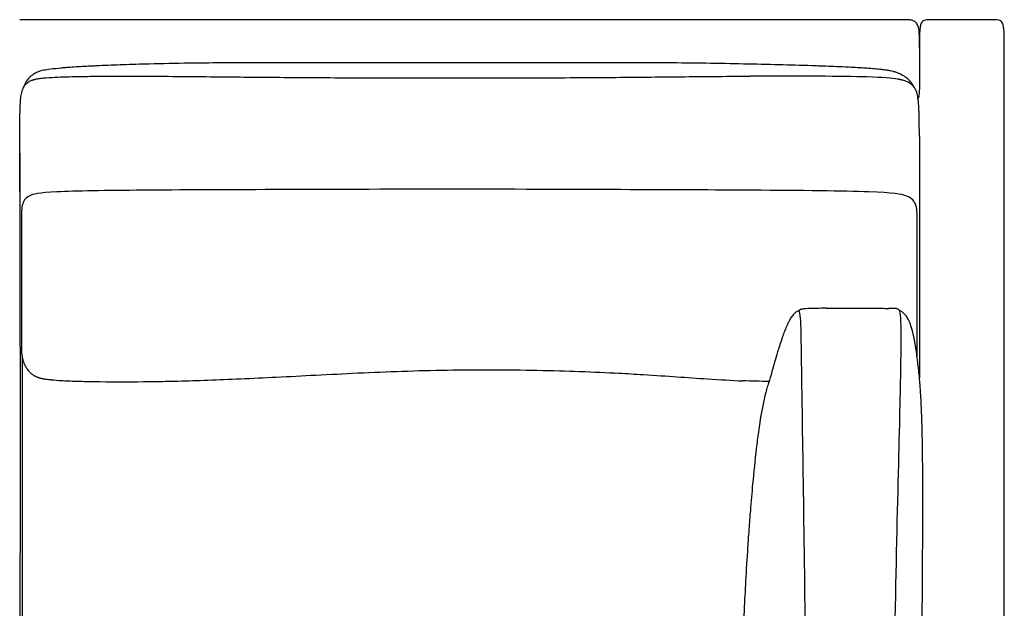
# Model space of a CAD drawing. Units: millimetres. Extents: x 0 to 2842, y 0 to 4019.
# Drawn here: x 1744 to 2472, y 2302 to 2738 of the extents above; entities that cross this region are included whole.
import ezdxf

# ---------------------------------------------------------------- set-up
doc = ezdxf.new("R2010")
doc.units = ezdxf.units.MM
doc.layers.add('2033 Ej220 Sofa 3-seater 67', color=7, linetype='Continuous', true_color=0x000000)

msp = doc.modelspace()

# ---------------------------------------------------------------- linework, layer by layer
at = {"layer": '2033 Ej220 Sofa 3-seater 67', "color": 178, "lineweight": -3, "true_color": 0x000000}
msp.add_line((1744.08, 2638.78), (1744.08, 2637.25), dxfattribs=at)
for points in [[(1744.08, 2637.25), (1744.08, 2638.78), (1744.08, 2640.61), (1744.08, 2641.08), (1744.08, 2642.43), (1744.09, 2644.23), (1744.09, 2646.02), (1744.09, 2647.78), (1744.1, 2649.51), (1744.1, 2651.26), (1744.11, 2652.9), (1744.12, 2654.55), (1744.13, 2656.17), (1744.14, 2657.76), (1744.15, 2659.31), (1744.16, 2659.77), (1744.17, 2660.82), (1744.18, 2662.3), (1744.2, 2663.74), (1744.22, 2665.14), (1744.23, 2665.74), (1744.25, 2666.5), (1744.28, 2667.82), (1744.31, 2669.11)], [(2408.98, 2651.26), (2408.97, 2652.9), (2408.96, 2654.55), (2408.94, 2656.17), (2408.93, 2657.76), (2408.91, 2659.31), (2408.9, 2659.77), (2408.89, 2660.82), (2408.87, 2662.3), (2408.84, 2663.74), (2408.81, 2665.14), (2408.8, 2665.74), (2408.78, 2666.5), (2408.74, 2667.82), (2408.7, 2669.1)], [(2320.22, 2522.6), (2320.2, 2522.58), (2320.18, 2522.57), (2320.16, 2522.55), (2320.14, 2522.53), (2320.13, 2522.52), (2320.11, 2522.5), (2320.09, 2522.49), (2320.07, 2522.47), (2320.05, 2522.46), (2320.04, 2522.44), (2320.02, 2522.43), (2320, 2522.41)], [(2297.98, 2470.45), (2297.97, 2470.42), (2297.94, 2470.32), (2297.9, 2470.21), (2297.88, 2470.15), (2297.88, 2470.14), (2297.87, 2470.13)], [(2297.88, 2470.14), (2297.88, 2470.15), (2297.9, 2470.19), (2297.9, 2470.21), (2297.94, 2470.33), (2297.99, 2470.47)]]:
    msp.add_lwpolyline(points, dxfattribs=at)
for points in [[(2258.13, 2737.55), (2154.34, 2737.55), (1949.21, 2737.55), (1744.08, 2737.55)], [(2397.03, 2737.55), (2395.66, 2737.55), (2393.06, 2737.55), (2310.03, 2737.55), (2258.13, 2737.55)], [(2419.41, 2737.55), (2416.79, 2737.55), (2412.89, 2737.55), (2410.95, 2736.22), (2410.31, 2734.89)], [(2440.37, 2737.55), (2436.44, 2737.55), (2428.57, 2737.55), (2422.02, 2737.55), (2419.41, 2737.55)], [(2461.33, 2737.55), (2458.72, 2737.55), (2452.17, 2737.55), (2444.31, 2737.55), (2440.37, 2737.55)], [(2470.44, 2734.89), (2469.79, 2736.22), (2467.85, 2737.55), (2463.95, 2737.55), (2461.33, 2737.55)], [(2409.01, 2721.87), (2409.01, 2724.49), (2409.01, 2729.71), (2407.98, 2733.63), (2406.95, 2734.94)], [(2471.73, 2716.65), (2471.73, 2721.78), (2471.73, 2729.57), (2471.08, 2733.56), (2470.44, 2734.89)], [(2409.01, 2716.65), (2409.01, 2718.39), (2409.01, 2720.13), (2409.01, 2721.87)], [(2409.01, 2716.65), (2409.01, 2713.86), (2409.01, 2710.7), (2409.01, 2706.2)], [(2471.73, 2623.02), (2471.73, 2657.11), (2471.73, 2698.79), (2471.73, 2711.52), (2471.73, 2716.65)], [(1775.59, 2701.86), (1775.4, 2701.85), (1775.22, 2701.79), (1775.03, 2701.69)], [(1933.6, 2705.74), (1921.83, 2705.73), (1909.89, 2705.69), (1898.12, 2705.62)], [(2060.02, 2705.63), (2015.26, 2705.63), (1970.68, 2705.76), (1933.57, 2705.73)], [(1933.57, 2705.73), (1933.58, 2705.74), (1933.59, 2705.74), (1933.6, 2705.74)], [(1933.6, 2705.74), (1933.62, 2705.74), (1933.63, 2705.74), (1933.64, 2705.73)], [(2186.99, 2705.72), (2149.75, 2705.75), (2104.79, 2705.62), (2060.02, 2705.63)], [(2222.67, 2705.61), (2211.56, 2705.68), (2199.73, 2705.7), (2186.99, 2705.72)], [(1755.09, 2693.39), (1755.32, 2693.45), (1755.56, 2693.51), (1755.82, 2693.57)], [(2370.27, 2695.18), (2351.85, 2695.74), (2320.85, 2695.95), (2283.99, 2695.84)], [(2392.96, 2693.58), (2388.69, 2694.31), (2382.06, 2694.82), (2370.27, 2695.18)], [(2393.99, 2693.39), (2393.67, 2693.45), (2393.34, 2693.52), (2392.99, 2693.58)], [(1747.45, 2688.87), (1747.28, 2688.46), (1747.14, 2688.09), (1747.02, 2687.76)], [(1751.27, 2691.92), (1751.31, 2691.93), (1751.34, 2691.95), (1751.37, 2691.97)], [(1751.37, 2691.97), (1751.37, 2691.97), (1751.38, 2691.97), (1751.38, 2691.98)], [(2399.2, 2691.92), (2399.15, 2691.94), (2399.1, 2691.96), (2399.05, 2691.98)], [(2404.99, 2687.76), (2404.84, 2688.09), (2404.65, 2688.46), (2404.41, 2688.87)], [(1745.02, 2680.8), (1745.11, 2681.49), (1745.23, 2682.15), (1745.37, 2682.77)], [(2407.25, 2682.77), (2407.18, 2683.15), (2407.11, 2683.44), (2407.04, 2683.67)], [(2407.72, 2680.8), (2407.6, 2681.49), (2407.44, 2682.15), (2407.25, 2682.77)], [(1744.08, 2636.63), (1744.08, 2635.21), (1744.08, 2632.7), (1744.08, 2631.27)], [(1744.08, 2631.27), (1744.08, 2632.7), (1744.08, 2635.21), (1744.08, 2636.63)], [(2409.01, 2634.42), (2409.01, 2632.77), (2409.01, 2631.11), (2409.01, 2629.45)], [(1744.08, 2631.27), (1744.08, 2628.34), (1744.08, 2623.21), (1744.08, 2620.28)], [(1744.08, 2620.28), (1744.08, 2623.21), (1744.08, 2628.34), (1744.08, 2631.27)], [(2409.01, 2629.45), (2409.01, 2627.23), (2409.01, 2625.01), (2409.01, 2622.83)], [(1744.07, 2610.3), (1744.07, 2613.44), (1744.08, 2616.81), (1744.08, 2620.28)], [(1744.08, 2620.28), (1744.08, 2616.81), (1744.08, 2613.44), (1744.09, 2610.3)], [(2409.01, 2622.83), (2409.01, 2616.91), (2409.01, 2610.6), (2409.01, 2603.93)], [(2471.73, 2321.79), (2471.73, 2433.7), (2471.73, 2554.85), (2471.73, 2623.02)], [(1744.09, 2610.3), (1744.1, 2604.44), (1744.12, 2599.39), (1744.16, 2595.93)], [(1750.99, 2607.14), (1748.14, 2605.58), (1746.71, 2603.39), (1746, 2600.23)], [(1771.64, 2610.26), (1758.13, 2609.63), (1753.85, 2608.7), (1750.99, 2607.14)], [(1835.17, 2611.47), (1807.89, 2611.25), (1785.15, 2610.9), (1771.64, 2610.26)], [(1932.53, 2611.91), (1894.28, 2611.78), (1862.45, 2611.69), (1835.17, 2611.47)], [(2060.25, 2612.21), (2015.48, 2612.21), (1970.79, 2612.04), (1932.53, 2611.91)], [(2188.12, 2611.91), (2149.86, 2612.04), (2105.02, 2612.21), (2060.25, 2612.21)], [(2285.18, 2611.46), (2258.04, 2611.68), (2226.37, 2611.77), (2188.12, 2611.91)], [(2371.47, 2610.26), (2353.11, 2610.9), (2322.23, 2611.25), (2285.18, 2611.46)], [(2399.58, 2607.14), (2395.68, 2608.7), (2389.83, 2609.63), (2371.47, 2610.26)], [(2406.39, 2600.23), (2405.42, 2603.39), (2403.47, 2605.58), (2399.58, 2607.14)], [(1746, 2600.23), (1745.29, 2597.06), (1745.29, 2592.92), (1745.29, 2587.45)], [(2407.36, 2587.45), (2407.36, 2591.04), (2407.41, 2596.9), (2406.39, 2600.23)], [(2409.01, 2603.93), (2409.01, 2568.36), (2409.01, 2522.63), (2409.01, 2472.89)], [(1744.16, 2595.93), (1744.16, 2590.45), (1744.16, 2583.64), (1744.16, 2576.18)], [(1745.29, 2587.45), (1745.29, 2581.99), (1745.29, 2575.2), (1745.29, 2567.75)], [(2407.36, 2567.75), (2407.36, 2575.2), (2407.36, 2581.99), (2407.36, 2587.45)], [(1744.16, 2576.18), (1744.16, 2568.72), (1744.16, 2560.59), (1744.16, 2552.47)], [(1745.29, 2567.75), (1745.29, 2560.3), (1745.29, 2552.19), (1745.29, 2544.08)], [(2407.36, 2544.08), (2407.36, 2552.19), (2407.36, 2560.3), (2407.36, 2567.75)], [(1744.16, 2552.47), (1744.16, 2544.35), (1744.16, 2536.23), (1744.16, 2528.77)], [(1745.29, 2544.08), (1745.29, 2535.96), (1745.29, 2527.85), (1745.29, 2520.4)], [(2407.36, 2520.4), (2407.36, 2527.85), (2407.36, 2535.96), (2407.36, 2544.08)], [(1744.16, 2528.77), (1744.16, 2521.3), (1744.17, 2514.5), (1744.17, 2509.01)], [(1745.29, 2520.4), (1745.29, 2512.95), (1745.29, 2506.16), (1745.29, 2500.69)], [(2319.52, 2522.25), (2319.46, 2522.28), (2319.39, 2522.28), (2319.32, 2522.25)], [(2319.91, 2522.26), (2319.82, 2522.3), (2319.71, 2522.31), (2319.52, 2522.25)], [(2320, 2522.41), (2319.96, 2522.37), (2319.92, 2522.33), (2319.87, 2522.27)], [(2321.16, 2516.68), (2320.91, 2520.15), (2320.55, 2521.85), (2320.08, 2522.16)], [(2320.48, 2522.83), (2320.39, 2522.75), (2320.31, 2522.68), (2320.22, 2522.6)], [(2327.85, 2523.99), (2327.8, 2524.01), (2327.76, 2524.02), (2327.71, 2524.01)], [(2340.38, 2524.19), (2335.28, 2524.16), (2330.87, 2524.1), (2327.85, 2523.99)], [(2340.12, 2524.19), (2340.16, 2524.21), (2340.21, 2524.22), (2340.25, 2524.22)], [(2340.25, 2524.22), (2345.88, 2524.26), (2351.44, 2524.25), (2356.94, 2524.25)], [(2340.25, 2524.22), (2340.29, 2524.22), (2340.34, 2524.21), (2340.38, 2524.19)], [(2356.94, 2524.25), (2362.39, 2524.25), (2368.19, 2524.25), (2373.65, 2524.24)], [(2373.65, 2524.24), (2373.69, 2524.24), (2373.73, 2524.23), (2373.77, 2524.21)], [(2373.77, 2524.21), (2378.88, 2524.2), (2383.29, 2524.17), (2386.31, 2524.12)], [(2386.2, 2524.15), (2386.16, 2524.15), (2386.12, 2524.14), (2386.08, 2524.12)], [(2386.31, 2524.12), (2386.27, 2524.14), (2386.24, 2524.15), (2386.2, 2524.15)], [(2391.87, 2523.89), (2391.84, 2523.91), (2391.81, 2523.92), (2391.78, 2523.92)], [(2393.04, 2523.63), (2392.86, 2523.73), (2392.57, 2523.82), (2391.87, 2523.89)], [(2394.33, 2522.4), (2394.14, 2522.61), (2393.97, 2522.81), (2393.82, 2522.97)], [(2394.14, 2522.52), (2394.14, 2522.52), (2394.14, 2522.52), (2394.14, 2522.52)], [(2395.22, 2516.99), (2395.01, 2520.25), (2394.72, 2521.95), (2394.33, 2522.4)], [(2394.97, 2522.23), (2394.88, 2522.28), (2394.8, 2522.32), (2394.73, 2522.35)], [(2407.24, 2488.51), (2407.24, 2493.98), (2407.36, 2512.95), (2407.36, 2520.4)], [(2321.76, 2495.87), (2321.57, 2507.56), (2321.42, 2513.08), (2321.16, 2516.68)], [(2395.49, 2496.16), (2395.58, 2507.86), (2395.45, 2513.38), (2395.22, 2516.99)], [(1744.19, 2504.63), (1745, 2442.06), (1744.08, 2332.58), (1744.08, 2269.99)], [(1744.17, 2509.01), (1744.17, 2507.45), (1744.17, 2505.99), (1744.19, 2504.63)], [(2308.2, 2504.21), (2308.13, 2504.02), (2308.06, 2503.83), (2307.99, 2503.63)], [(2308.55, 2505.18), (2308.44, 2504.86), (2308.32, 2504.54), (2308.2, 2504.21)], [(1745.29, 2500.69), (1745.29, 2498.71), (1745.29, 2496.9), (1745.33, 2495.25)], [(2394.4, 2438.21), (2395.08, 2466.56), (2395.4, 2484.45), (2395.49, 2496.16)], [(2322.62, 2437.96), (2322.18, 2466.29), (2321.95, 2484.17), (2321.76, 2495.87)], [(1746.11, 2487.04), (1746.11, 2487.02), (1746.12, 2487), (1746.12, 2486.99)], [(1746.12, 2486.99), (1746.13, 2486.93), (1746.15, 2486.88), (1746.16, 2486.82)], [(2409.28, 2470.08), (2408.86, 2474.59), (2408.41, 2478.92), (2407.9, 2483.21)], [(2299.14, 2474.3), (2298.66, 2472.61), (2298.19, 2471.1), (2297.98, 2470.45)], [(2297.91, 2470.09), (2291.35, 2470.18), (2284.77, 2470.32), (2278.2, 2470.51)], [(2297.44, 2468.88), (2297.07, 2467.75), (2296.69, 2466.54), (2296.3, 2465.2)], [(2297.99, 2470.47), (2297.78, 2469.88), (2297.6, 2469.34), (2297.44, 2468.88)], [(2297.99, 2470.47), (2297.97, 2470.41), (2297.95, 2470.34), (2297.93, 2470.29)], [(2297.96, 2470.38), (2297.96, 2470.38), (2297.96, 2470.38), (2297.96, 2470.38)], [(2298.19, 2471.03), (2298.15, 2470.91), (2298.11, 2470.79), (2298.07, 2470.69)], [(2409.28, 2470.11), (2409.28, 2470.11), (2409.28, 2470.11), (2409.28, 2470.11)], [(2324.21, 2327.79), (2323.68, 2370.86), (2323.05, 2409.64), (2322.62, 2437.96)], [(2391.81, 2327.91), (2392.68, 2371.03), (2393.72, 2409.85), (2394.4, 2438.21)], [(1745.83, 2418.68), (1745.83, 2395.52), (1745.83, 2346.77), (1745.83, 2295.59), (1745.83, 2269.99)], [(2325.15, 2191.86), (2325.15, 2237.35), (2324.74, 2284.71), (2324.21, 2327.79)], [(2390.23, 2191.85), (2390.23, 2237.39), (2390.93, 2284.8), (2391.81, 2327.91)], [(2411.24, 2320.7), (2411.24, 2321.06), (2411.24, 2321.43), (2411.25, 2321.79)], [(2471.73, 2041.3), (2471.73, 2107.2), (2471.73, 2209.88), (2471.73, 2321.79)], [(2279.7, 2306.64), (2279.63, 2305.22), (2279.56, 2303.8), (2279.49, 2302.38)]]:
    msp.add_open_spline(points, degree=3, dxfattribs=at)
for points, knots in [([(2406.95, 2734.94), (2406.7, 2735.27), (2406.41, 2735.55), (2406.09, 2735.8), (2405.77, 2736.05), (2405.43, 2736.27), (2405.06, 2736.45), (2404.69, 2736.63), (2404.3, 2736.79), (2403.9, 2736.91), (2403.49, 2737.04), (2403.06, 2737.14), (2402.62, 2737.23), (2401.75, 2737.39), (2400.82, 2737.47), (2399.87, 2737.51), (2398.93, 2737.55), (2397.97, 2737.55), (2397.03, 2737.55)], [4, 4, 4, 4, 5.226744, 5.226744, 5.226744, 6.446999, 6.446999, 6.446999, 7.70375, 7.70375, 7.70375, 9.015149, 9.015149, 9.015149, 11.78733, 11.78733, 11.78733, 14.627849, 14.627849, 14.627849, 14.627849]), ([(2410.31, 2734.89), (2410.14, 2734.56), (2410, 2734.19), (2409.88, 2733.77), (2409.76, 2733.35), (2409.65, 2732.88), (2409.56, 2732.36), (2409.47, 2731.85), (2409.39, 2731.28), (2409.33, 2730.66), (2409.27, 2730.03), (2409.22, 2729.36), (2409.18, 2728.62), (2409.09, 2727.15), (2409.05, 2725.44), (2409.03, 2723.46), (2409.01, 2721.47), (2409.01, 2719.22), (2409.01, 2716.65)], [30.438664, 30.438664, 30.438664, 30.438664, 31.646217, 31.646217, 31.646217, 33.086761, 33.086761, 33.086761, 34.808608, 34.808608, 34.808608, 36.849968, 36.849968, 36.849968, 42.01834, 42.01834, 42.01834, 48.822242, 48.822242, 48.822242, 48.822242]), ([(1761.76, 2700.15), (1761.71, 2700.14), (1761.67, 2700.13), (1761.62, 2700.12), (1761, 2699.99), (1760.36, 2699.85), (1759.73, 2699.68), (1759.28, 2699.56), (1758.85, 2699.44), (1758.4, 2699.29), (1758.34, 2699.27), (1758.3, 2699.25), (1758.26, 2699.24), (1758.04, 2699.16), (1757.82, 2699.08), (1757.38, 2698.91), (1757.19, 2698.83), (1756.97, 2698.73), (1756.95, 2698.72), (1756.93, 2698.71), (1756.9, 2698.7), (1756.6, 2698.56), (1756.3, 2698.42), (1755.99, 2698.26), (1755.77, 2698.14), (1755.54, 2698.02), (1755.32, 2697.89)], [217.840052, 217.840052, 217.840052, 217.840052, 218.026821, 218.026821, 218.026821, 220.666008, 220.666008, 220.666008, 222.544156, 222.544156, 222.544156, 222.735315, 222.735315, 222.735315, 223.638647, 223.638647, 224.592484, 224.592484, 224.592484, 224.689941, 224.689941, 224.689941, 226.029462, 226.029462, 226.029462, 227.025834, 227.025834, 227.025834, 227.025834]), ([(1775.03, 2701.69), (1771.76, 2701.46), (1766.5, 2700.96), (1763.1, 2700.42), (1761.76, 2700.15)], [217.3478104, 217.3478104, 217.3478104, 217.3478104, 217.5978104, 217.8400525, 217.8400525, 217.8400525, 217.8400525]), ([(1839.83, 2704.77), (1833.36, 2704.6), (1826.9, 2704.4), (1814.61, 2703.97), (1808.69, 2703.73), (1802.71, 2703.46), (1801.67, 2703.41), (1800.45, 2703.36), (1799.07, 2703.29), (1795.49, 2703.12), (1791.65, 2702.92), (1785.21, 2702.55), (1783.07, 2702.41), (1780.47, 2702.23), (1779.67, 2702.18), (1777.67, 2702.03), (1776.61, 2701.95), (1775.59, 2701.86)], [128.278963, 128.278963, 128.278963, 128.278963, 155.094502, 155.094502, 179.375415, 179.375415, 179.375415, 184.391598, 184.391598, 184.391598, 200.337155, 200.337155, 209.577223, 209.577223, 212.863892, 212.863892, 216.845559, 216.845559, 216.845559, 216.845559]), ([(1898.12, 2705.62), (1888.56, 2705.56), (1878.99, 2705.48), (1859.51, 2705.21), (1849.72, 2705.03), (1839.83, 2704.77)], [48.469893, 48.469893, 48.469893, 48.469893, 87.567745, 87.567745, 128.278963, 128.278963, 128.278963, 128.278963]), ([(2278.92, 2704.76), (2270.78, 2705.02), (2261.09, 2705.2), (2241.73, 2705.46), (2232.19, 2705.55), (2222.67, 2705.61)], [138.3141, 138.3141, 138.3141, 138.3141, 178.668694, 178.668694, 217.620843, 217.620843, 217.620843, 217.620843]), ([(2366.1, 2701.86), (2364.72, 2701.95), (2363.28, 2702.03), (2360.56, 2702.18), (2359.48, 2702.23), (2355.94, 2702.41), (2353.04, 2702.55), (2344.31, 2702.92), (2339.12, 2703.12), (2334.26, 2703.29), (2332.37, 2703.36), (2330.72, 2703.41), (2329.29, 2703.46), (2321.2, 2703.73), (2313.2, 2703.96), (2296.51, 2704.4), (2287.73, 2704.59), (2278.92, 2704.76)], [50.225319, 50.225319, 50.225319, 50.225319, 54.186539, 54.186539, 57.460005, 57.460005, 66.655055, 66.655055, 82.472099, 82.472099, 82.472099, 87.498136, 87.498136, 87.498136, 111.57728, 111.57728, 138.3141, 138.3141, 138.3141, 138.3141]), ([(2384.89, 2700.15), (2383.65, 2700.33), (2382.38, 2700.49), (2379.97, 2700.77), (2378.77, 2700.89), (2377.6, 2701), (2377.46, 2701.01), (2377.32, 2701.03), (2377.18, 2701.04), (2373.62, 2701.37), (2369.79, 2701.64), (2366.21, 2701.85), (2366.17, 2701.86), (2366.13, 2701.86), (2366.1, 2701.86)], [31.11694, 31.11694, 31.11694, 31.11694, 34.931733, 34.931733, 38.540772, 38.540772, 38.540772, 38.965518, 38.965518, 38.965518, 50.111, 50.111, 50.111, 50.225319, 50.225319, 50.225319, 50.225319]), ([(2393.67, 2697.89), (2393.37, 2698.02), (2393.06, 2698.14), (2392.75, 2698.26), (2392.33, 2698.42), (2391.93, 2698.56), (2391.51, 2698.7), (2391.48, 2698.71), (2391.45, 2698.72), (2391.42, 2698.73), (2391.12, 2698.83), (2390.86, 2698.91), (2390.26, 2699.08), (2389.96, 2699.16), (2389.66, 2699.24), (2389.61, 2699.25), (2389.54, 2699.27), (2389.47, 2699.29), (2388.86, 2699.44), (2388.27, 2699.56), (2387.65, 2699.68), (2386.81, 2699.85), (2385.93, 2699.99), (2385.08, 2700.12), (2385.02, 2700.13), (2384.95, 2700.14), (2384.89, 2700.15)], [21.932315, 21.932315, 21.932315, 21.932315, 22.929085, 22.929085, 22.929085, 24.266391, 24.266391, 24.266391, 24.367438, 24.367438, 24.367438, 25.316803, 25.316803, 26.219959, 26.219959, 26.219959, 26.41935, 26.41935, 26.41935, 28.286514, 28.286514, 28.286514, 30.919731, 30.919731, 30.919731, 31.11694, 31.11694, 31.11694, 31.11694]), ([(2409.01, 2706.2), (2409.01, 2702.44), (2409.01, 2697.49), (2409.01, 2690.87), (2409.01, 2690.52)], [49.3671802, 49.3671802, 49.3671802, 49.3671802, 49.8222416, 49.8473732, 49.8473732, 49.8473732, 49.8473732]), ([(1751.38, 2694.93), (1750.65, 2694.2), (1750, 2693.4), (1749.42, 2692.56), (1749.34, 2692.44), (1749.27, 2692.33), (1749.14, 2692.13), (1749.08, 2692.04), (1748.97, 2691.86), (1748.91, 2691.77), (1748.86, 2691.68), (1748.6, 2691.25), (1748.37, 2690.83), (1748.1, 2690.3), (1748.05, 2690.2), (1747.94, 2689.97), (1747.87, 2689.83), (1747.7, 2689.45), (1747.55, 2689.13), (1747.45, 2688.87)], [233.271974, 233.271974, 233.271974, 233.271974, 237.216093, 237.216093, 237.216093, 237.744608, 237.744608, 238.158358, 238.158358, 238.56655, 238.56655, 238.56655, 240.58292, 240.58292, 241.025483, 241.025483, 241.674466, 241.674466, 242.737209, 242.737209, 242.737209, 242.737209]), ([(1755.32, 2697.89), (1755.2, 2697.82), (1755.09, 2697.76), (1754.97, 2697.69), (1754.55, 2697.44), (1754.13, 2697.17), (1753.72, 2696.88), (1753.5, 2696.73), (1753.29, 2696.57), (1753.08, 2696.41), (1752.75, 2696.16), (1752.42, 2695.89), (1752.11, 2695.62), (1751.98, 2695.5), (1751.86, 2695.39), (1751.66, 2695.21), (1751.59, 2695.14), (1751.51, 2695.06), (1751.5, 2695.05), (1751.48, 2695.03), (1751.46, 2695.01), (1751.43, 2694.98), (1751.42, 2694.97), (1751.41, 2694.95), (1751.4, 2694.95), (1751.39, 2694.94), (1751.39, 2694.94), (1751.39, 2694.94), (1751.39, 2694.93), (1751.38, 2694.93), (1751.38, 2694.93), (1751.38, 2694.93)], [227.025834, 227.025834, 227.025834, 227.025834, 227.535361, 227.535361, 227.535361, 229.437234, 229.437234, 229.437234, 230.434406, 230.434406, 230.434406, 232.010269, 232.010269, 232.010269, 232.646054, 232.646054, 233.03055, 233.03055, 233.066814, 233.066814, 233.170825, 233.170825, 233.222844, 233.222844, 233.248877, 233.248877, 233.261937, 233.261937, 233.268554, 233.268554, 233.271974, 233.271974, 233.271974, 233.271974]), ([(1751.38, 2691.98), (1752.07, 2692.35), (1752.81, 2692.67), (1753.77, 2693.01), (1753.92, 2693.06), (1754.22, 2693.15), (1754.37, 2693.19), (1754.76, 2693.31), (1755.02, 2693.38), (1755.36, 2693.46), (1755.46, 2693.49), (1755.61, 2693.53), (1755.69, 2693.54), (1755.76, 2693.56), (1755.82, 2693.57), (1755.84, 2693.58)], [144.345071, 144.345071, 144.345071, 144.345071, 148.189725, 148.189725, 148.892532, 148.892532, 149.554318, 149.554318, 150.649337, 150.649337, 151.051116, 151.051116, 151.307129, 151.307129, 151.389029, 151.389029, 151.389029, 151.389029]), ([(1755.08, 2693.39), (1755.08, 2693.39), (1755.11, 2693.4), (1755.13, 2693.4), (1755.15, 2693.41), (1755.23, 2693.43), (1755.31, 2693.45), (1755.43, 2693.48), (1755.48, 2693.49), (1755.85, 2693.58), (1756.22, 2693.66), (1757.03, 2693.82), (1757.51, 2693.91), (1758.53, 2694.07), (1759.09, 2694.15), (1760.97, 2694.39), (1762.39, 2694.52), (1766.46, 2694.85), (1769.48, 2695.01), (1772.26, 2695.13)], [0.001136, 0.001136, 0.001136, 0.001136, 0.006855, 0.006855, 0.089823, 0.089823, 0.430046, 0.430046, 0.665253, 0.665253, 2.239429, 2.239429, 4.313984, 4.313984, 6.698311, 6.698311, 12.482094, 12.482094, 24.108948, 24.108948, 24.108948, 24.108948]), ([(1772.26, 2695.13), (1777.44, 2695.35), (1783.55, 2695.49), (1793.4, 2695.66), (1798.64, 2695.72), (1814.26, 2695.83), (1824.71, 2695.84), (1835.76, 2695.8)], [24.108948, 24.108948, 24.108948, 24.108948, 49.032573, 49.032573, 71.870317, 71.870317, 110.802465, 110.802465, 110.802465, 110.802465]), ([(1835.76, 2695.8), (1845.43, 2695.76), (1855.01, 2695.69), (1871.56, 2695.55), (1879.48, 2695.47), (1902.15, 2695.25), (1916.95, 2695.1), (1932.65, 2694.97)], [110.802465, 110.802465, 110.802465, 110.802465, 155.896678, 155.896678, 189.575789, 189.575789, 243.04297, 243.04297, 243.04297, 243.04297]), ([(1932.65, 2694.97), (1941.5, 2694.9), (1951.4, 2694.83), (1971.76, 2694.7), (1982.28, 2694.64), (2016.12, 2694.5), (2038.21, 2694.45), (2060.22, 2694.45)], [243.04297, 243.04297, 243.04297, 243.04297, 293.050287, 293.050287, 335.831283, 335.831283, 417.143375, 417.143375, 417.143375, 417.143375]), ([(2060.22, 2694.45), (2082.27, 2694.45), (2104.39, 2694.49), (2138.28, 2694.63), (2148.83, 2694.69), (2169.21, 2694.81), (2179.13, 2694.88), (2187.99, 2694.95)], [417.143375, 417.143375, 417.143375, 417.143375, 498.565475, 498.565475, 541.444111, 541.444111, 591.516721, 591.516721, 591.516721, 591.516721]), ([(2187.99, 2694.95), (2203.66, 2695.08), (2218.45, 2695.23), (2241.07, 2695.46), (2248.96, 2695.53), (2265.45, 2695.68), (2274.98, 2695.75), (2283.99, 2695.84)], [591.516721, 591.516721, 591.516721, 591.516721, 644.9406, 644.9406, 678.503472, 678.503472, 723.383004, 723.383004, 723.383004, 723.383004]), ([(2399.05, 2691.98), (2398.11, 2692.35), (2397.1, 2692.68), (2395.78, 2693.01), (2395.57, 2693.06), (2395.17, 2693.15), (2394.97, 2693.2), (2394.44, 2693.31), (2394.08, 2693.38), (2393.61, 2693.47), (2393.48, 2693.49), (2393.27, 2693.53), (2393.17, 2693.54), (2393.06, 2693.56), (2392.99, 2693.58), (2392.96, 2693.58)], [49.48295, 49.48295, 49.48295, 49.48295, 53.328519, 53.328519, 54.032171, 54.032171, 54.694708, 54.694708, 55.790822, 55.790822, 56.193406, 56.193406, 56.450077, 56.450077, 56.532102, 56.532102, 56.532102, 56.532102]), ([(2399.04, 2694.93), (2398.72, 2695.17), (2398.4, 2695.39), (2398.05, 2695.62), (2397.63, 2695.89), (2397.19, 2696.16), (2396.73, 2696.41), (2396.44, 2696.57), (2396.15, 2696.73), (2395.86, 2696.88), (2395.3, 2697.17), (2394.73, 2697.44), (2394.14, 2697.69), (2393.99, 2697.76), (2393.83, 2697.82), (2393.67, 2697.89)], [15.687077, 15.687077, 15.687077, 15.687077, 16.947902, 16.947902, 16.947902, 18.523813, 18.523813, 18.523813, 19.520923, 19.520923, 19.520923, 21.422824, 21.422824, 21.422824, 21.932315, 21.932315, 21.932315, 21.932315]), ([(2404.41, 2688.87), (2404.27, 2689.13), (2404.07, 2689.45), (2403.84, 2689.83), (2403.75, 2689.97), (2403.59, 2690.2), (2403.53, 2690.3), (2403.16, 2690.83), (2402.84, 2691.25), (2402.49, 2691.68), (2402.42, 2691.77), (2402.34, 2691.86), (2402.19, 2692.04), (2402.11, 2692.13), (2401.93, 2692.33), (2401.83, 2692.44), (2401.72, 2692.56), (2400.93, 2693.4), (2400.04, 2694.2), (2399.04, 2694.93)], [6.222656, 6.222656, 6.222656, 6.222656, 7.285047, 7.285047, 7.933354, 7.933354, 8.376448, 8.376448, 10.39268, 10.39268, 10.39268, 10.800844, 10.800844, 11.214568, 11.214568, 11.742836, 11.742836, 11.742836, 15.687077, 15.687077, 15.687077, 15.687077]), ([(1745.37, 2682.77), (1745.59, 2683.74), (1746.02, 2685.58), (1746.47, 2686.67), (1746.58, 2686.9), (1746.77, 2687.31), (1746.87, 2687.49), (1747.05, 2687.82), (1747.14, 2687.97), (1747.31, 2688.24), (1747.39, 2688.36), (1747.47, 2688.48)], [124.643108, 124.643108, 124.643108, 124.643108, 130.526808, 130.526808, 132.095933, 132.095933, 133.361568, 133.361568, 134.423032, 134.423032, 135.182889, 135.182889, 135.182889, 135.182889]), ([(1747.47, 2688.48), (1747.5, 2688.54), (1747.55, 2688.6), (1747.6, 2688.68), (1747.99, 2689.23), (1748.43, 2689.74), (1748.93, 2690.21), (1749.6, 2690.85), (1750.37, 2691.42), (1751.27, 2691.92)], [135.182889, 135.182889, 135.182889, 135.182889, 135.620438, 135.620438, 135.620438, 139.316502, 139.316502, 139.316502, 144.303982, 144.303982, 144.303982, 144.303982]), ([(2404.39, 2688.48), (2404.34, 2688.54), (2404.27, 2688.6), (2404.2, 2688.68), (2403.67, 2689.23), (2403.07, 2689.74), (2402.4, 2690.21), (2401.48, 2690.85), (2400.42, 2691.41), (2399.2, 2691.92)], [40.163075, 40.163075, 40.163075, 40.163075, 40.602441, 40.602441, 40.602441, 44.296059, 44.296059, 44.296059, 49.282878, 49.282878, 49.282878, 49.282878]), ([(2407.04, 2683.67), (2406.74, 2684.65), (2406.36, 2685.58), (2405.74, 2686.67), (2405.6, 2686.9), (2405.33, 2687.31), (2405.2, 2687.49), (2404.95, 2687.82), (2404.83, 2687.97), (2404.61, 2688.24), (2404.5, 2688.36), (2404.39, 2688.48)], [29.62549, 29.62549, 29.62549, 29.62549, 35.509075, 35.509075, 37.076555, 37.076555, 38.342091, 38.342091, 39.403394, 39.403394, 40.163075, 40.163075, 40.163075, 40.163075]), ([(2409.01, 2690.52), (2409.01, 2687.9), (2409.01, 2683.72), (2408.35, 2680.38), (2407.96, 2679.31)], [49.847373, 49.847373, 49.847373, 49.847373, 50.847373, 51.447303, 51.447303, 51.447303, 51.447303]), ([(1744.31, 2669.11), (1744.37, 2671.47), (1744.45, 2673.65), (1744.68, 2677.65), (1744.83, 2679.3), (1745.02, 2680.8)], [109.337462, 109.337462, 109.337462, 109.337462, 117.008603, 117.008603, 124.449169, 124.449169, 124.449169, 124.449169]), ([(2408.7, 2669.1), (2408.62, 2671.47), (2408.51, 2673.65), (2408.19, 2677.65), (2407.99, 2679.3), (2407.72, 2680.8)], [14, 14, 14, 14, 21.670946, 21.670946, 29.111154, 29.111154, 29.111154, 29.111154]), ([(2408.98, 2651.22), (2408.98, 2651.22), (2408.98, 2651.22), (2408.98, 2651.21), (2408.98, 2651.19), (2408.98, 2651.14), (2408.98, 2651.09), (2408.98, 2650.98), (2408.98, 2650.9), (2408.98, 2650.68), (2408.98, 2650.53), (2408.98, 2650.09), (2408.99, 2649.8), (2408.99, 2648.93), (2408.99, 2648.35), (2409, 2646.01), (2409, 2644.21), (2409.01, 2639.97), (2409.01, 2637.52), (2409.01, 2634.42)], [-21.630741, -21.630741, -21.630741, -21.630741, -21.629143, -21.629143, -21.589038, -21.589038, -21.462383, -21.462383, -21.234428, -21.234428, -20.790141, -20.790141, -19.907374, -19.907374, -18.157679, -18.157679, -12.802437, -12.802437, -5.368683, -5.368683, -5.368683, -5.368683]), ([(1744.08, 2637.25), (1744.08, 2637.25), (1744.08, 2637.24), (1744.08, 2637.16), (1744.08, 2636.94), (1744.08, 2636.63)], [64.878308, 64.878308, 64.878308, 64.878308, 65.238673, 65.238673, 66.872245, 66.872245, 66.872245, 66.872245]), ([(1744.08, 2636.63), (1744.08, 2636.94), (1744.08, 2637.16), (1744.08, 2637.24), (1744.08, 2637.25), (1744.08, 2637.25)], [84.516784, 84.516784, 84.516784, 84.516784, 86.150356, 86.150356, 86.510721, 86.510721, 86.510721, 86.510721]), ([(2317.7, 2521.24), (2317.55, 2521.13), (2317.39, 2521), (2317.14, 2520.8), (2317.01, 2520.69), (2316.66, 2520.38), (2316.42, 2520.16), (2316.21, 2519.94), (2315.43, 2519.15), (2314.78, 2518.28), (2314.23, 2517.46)], [1434.323098, 1434.323098, 1434.323098, 1434.323098, 1434.898466, 1434.898466, 1435.444769, 1435.444769, 1436.555093, 1436.555093, 1436.555093, 1440.616942, 1440.616942, 1440.616942, 1440.616942]), ([(2319.32, 2522.25), (2319.18, 2522.2), (2318.99, 2522.12), (2318.68, 2521.93), (2318.38, 2521.75), (2318.03, 2521.49), (2317.7, 2521.24)], [1431.664029, 1431.664029, 1431.664029, 1431.664029, 1433.008496, 1433.008496, 1433.008496, 1434.323098, 1434.323098, 1434.323098, 1434.323098]), ([(2320.08, 2522.16), (2320.06, 2522.17), (2320.05, 2522.18), (2320.03, 2522.19), (2320.02, 2522.2), (2319.99, 2522.22), (2319.97, 2522.23), (2319.94, 2522.25), (2319.92, 2522.25), (2319.91, 2522.26)], [1430.0838195, 1430.0838195, 1430.0838195, 1430.0838195, 1430.1076871, 1430.1076871, 1430.2605645, 1430.2605645, 1430.5243388, 1430.5243388, 1430.8656118, 1430.8656118, 1430.8656118, 1430.8656118]), ([(2322.06, 2523.52), (2321.73, 2523.45), (2321.48, 2523.39), (2321.11, 2523.25), (2320.99, 2523.19), (2320.82, 2523.1), (2320.75, 2523.05), (2320.67, 2522.99), (2320.64, 2522.96), (2320.59, 2522.93), (2320.57, 2522.91), (2320.53, 2522.88), (2320.5, 2522.85), (2320.48, 2522.83)], [6.816358, 6.816358, 6.816358, 6.816358, 7.93486, 7.93486, 8.940495, 8.940495, 9.80721, 9.80721, 10.211827, 10.211827, 10.464554, 10.464554, 10.59816, 10.59816, 10.59816, 10.59816]), ([(2327.71, 2524.01), (2326.88, 2523.98), (2325.95, 2523.94), (2324.64, 2523.84), (2324.14, 2523.8), (2323.16, 2523.7), (2322.53, 2523.62), (2322.06, 2523.52)], [1.087994, 1.087994, 1.087994, 1.087994, 3.705021, 3.705021, 5.175655, 5.175655, 6.816358, 6.816358, 6.816358, 6.816358]), ([(2391.78, 2523.92), (2391.31, 2523.97), (2390.69, 2524.01), (2389.74, 2524.06), (2389.25, 2524.08), (2387.95, 2524.12), (2387.03, 2524.14), (2386.2, 2524.15)], [183.617517, 183.617517, 183.617517, 183.617517, 185.182693, 185.182693, 186.638136, 186.638136, 189.245762, 189.245762, 189.245762, 189.245762]), ([(2393.23, 2523.5), (2393.18, 2523.54), (2393.13, 2523.57), (2393.09, 2523.6), (2393.06, 2523.61), (2393.04, 2523.63)], [182.1896285, 182.1896285, 182.1896285, 182.1896285, 182.4950142, 182.4950142, 182.7926183, 182.7926183, 182.7926183, 182.7926183]), ([(2393.82, 2522.97), (2393.72, 2523.07), (2393.63, 2523.17), (2393.54, 2523.25), (2393.43, 2523.34), (2393.33, 2523.43), (2393.23, 2523.5)], [181.050225, 181.050225, 181.050225, 181.050225, 181.574069, 181.574069, 181.574069, 182.189629, 182.189629, 182.189629, 182.189629]), ([(2394.73, 2522.35), (2394.7, 2522.36), (2394.66, 2522.38), (2394.58, 2522.41), (2394.54, 2522.42), (2394.45, 2522.45), (2394.41, 2522.46), (2394.34, 2522.48), (2394.29, 2522.49), (2394.24, 2522.5)], [606.4420089, 606.4420089, 606.4420089, 606.4420089, 606.6337204, 606.6337204, 606.9411019, 606.9411019, 607.1998975, 607.1998975, 607.3513999, 607.3513999, 607.3513999, 607.3513999]), ([(2396.66, 2521.07), (2396.34, 2521.32), (2395.98, 2521.59), (2395.66, 2521.81), (2395.41, 2521.98), (2395.18, 2522.12), (2394.97, 2522.23)], [603.796693, 603.796693, 603.796693, 603.796693, 605.093059, 605.093059, 605.093059, 606.045478, 606.045478, 606.045478, 606.045478]), ([(2399.82, 2517.64), (2399.54, 2518.07), (2399.25, 2518.48), (2398.67, 2519.2), (2398.39, 2519.51), (2398.09, 2519.82), (2397.89, 2520.03), (2397.67, 2520.23), (2397.21, 2520.63), (2396.92, 2520.87), (2396.66, 2521.07)], [598.807956, 598.807956, 598.807956, 598.807956, 600.40134, 600.40134, 601.770878, 601.770878, 601.770878, 602.759211, 602.759211, 603.796693, 603.796693, 603.796693, 603.796693]), ([(2314.23, 2517.46), (2313.62, 2516.54), (2313.09, 2515.62), (2312.63, 2514.74), (2312.27, 2514.06), (2311.94, 2513.38), (2311.63, 2512.71), (2311.03, 2511.43), (2310.47, 2510.1), (2309.48, 2507.65), (2309, 2506.4), (2308.55, 2505.18)], [1440.616942, 1440.616942, 1440.616942, 1440.616942, 1445.083457, 1445.083457, 1445.083457, 1448.551145, 1448.551145, 1448.551145, 1455.321259, 1455.321259, 1461.905639, 1461.905639, 1461.905639, 1461.905639]), ([(2403.4, 2509.1), (2403.26, 2509.59), (2403.11, 2510.09), (2402.95, 2510.59), (2402.81, 2511.03), (2402.66, 2511.47), (2402.51, 2511.92), (2402.37, 2512.32), (2402.22, 2512.72), (2402.06, 2513.12), (2401.92, 2513.48), (2401.78, 2513.85), (2401.62, 2514.21), (2401.35, 2514.85), (2401.05, 2515.48), (2400.73, 2516.1), (2400.44, 2516.63), (2400.14, 2517.15), (2399.82, 2517.64)], [589.339952, 589.339952, 589.339952, 589.339952, 590.976701, 590.976701, 590.976701, 592.418736, 592.418736, 592.418736, 593.710965, 593.710965, 593.710965, 594.888916, 594.888916, 594.888916, 596.985393, 596.985393, 596.985393, 598.807956, 598.807956, 598.807956, 598.807956]), ([(2307.99, 2503.63), (2307.77, 2502.99), (2307.55, 2502.37), (2307.3, 2501.67), (2307.27, 2501.57), (2306.89, 2500.47), (2306.56, 2499.48), (2305.72, 2496.94), (2305.22, 2495.35), (2303.95, 2491.27), (2303.21, 2488.76), (2302.56, 2486.49)], [1462.047678, 1462.047678, 1462.047678, 1462.047678, 1465.45497, 1465.45497, 1466.046412, 1466.046412, 1471.808205, 1471.808205, 1481.68751, 1481.68751, 1498.973512, 1498.973512, 1498.973512, 1498.973512]), ([(2404.36, 2505.42), (2404.21, 2506.07), (2404.04, 2506.74), (2403.87, 2507.4), (2403.72, 2507.97), (2403.57, 2508.52), (2403.4, 2509.1)], [585.156032, 585.156032, 585.156032, 585.156032, 587.440274, 587.440274, 587.440274, 589.339952, 589.339952, 589.339952, 589.339952]), ([(2404.7, 2503.89), (2404.69, 2503.96), (2404.67, 2504.02), (2404.66, 2504.09), (2404.64, 2504.16), (2404.63, 2504.22), (2404.62, 2504.29), (2404.6, 2504.35), (2404.59, 2504.42), (2404.57, 2504.48), (2404.57, 2504.49), (2404.57, 2504.49), (2404.57, 2504.5), (2404.56, 2504.56), (2404.54, 2504.62), (2404.53, 2504.68), (2404.52, 2504.74), (2404.5, 2504.8), (2404.49, 2504.87), (2404.47, 2504.93), (2404.46, 2504.99), (2404.44, 2505.05), (2404.44, 2505.07), (2404.44, 2505.09), (2404.43, 2505.11), (2404.42, 2505.15), (2404.41, 2505.2), (2404.4, 2505.24), (2404.39, 2505.3), (2404.37, 2505.36), (2404.36, 2505.42)], [575.156032, 575.156032, 575.156032, 575.156032, 576.156032, 576.156032, 576.156032, 577.156032, 577.156032, 577.156032, 578.156032, 578.156032, 578.156032, 579.156032, 579.156032, 579.156032, 580.156032, 580.156032, 580.156032, 581.156032, 581.156032, 581.156032, 582.156032, 582.156032, 582.156032, 583.156032, 583.156032, 583.156032, 584.156032, 584.156032, 584.156032, 585.156032, 585.156032, 585.156032, 585.156032]), ([(2407.9, 2483.21), (2407.82, 2483.88), (2407.73, 2484.65), (2407.56, 2486.07), (2407.48, 2486.66), (2407.4, 2487.31), (2407.12, 2489.45), (2406.83, 2491.52), (2406.35, 2494.74), (2406.18, 2495.81), (2405.9, 2497.52), (2405.78, 2498.24), (2405.57, 2499.44), (2405.5, 2499.85), (2405.43, 2500.21), (2405.37, 2500.56), (2405.31, 2500.89), (2405.18, 2501.57), (2405.11, 2501.89), (2405, 2502.44), (2404.94, 2502.74), (2404.85, 2503.19), (2404.82, 2503.33), (2404.78, 2503.54), (2404.76, 2503.61), (2404.74, 2503.71), (2404.73, 2503.75), (2404.72, 2503.8), (2404.72, 2503.82), (2404.71, 2503.84), (2404.71, 2503.85), (2404.71, 2503.87), (2404.71, 2503.87), (2404.71, 2503.88), (2404.7, 2503.88), (2404.7, 2503.88), (2404.7, 2503.89), (2404.7, 2503.89)], [550.544997, 550.544997, 550.544997, 550.544997, 553.520751, 553.520751, 555.320464, 555.320464, 555.320464, 562.594082, 562.594082, 566.50042, 566.50042, 569.141141, 569.141141, 570.769313, 570.769313, 570.769313, 571.803056, 571.803056, 572.93998, 572.93998, 574.114243, 574.114243, 574.634936, 574.634936, 574.895293, 574.895293, 575.02548, 575.02548, 575.090588, 575.090588, 575.123169, 575.123169, 575.139513, 575.139513, 575.147794, 575.147794, 575.156032, 575.156032, 575.156032, 575.156032]), ([(1745.33, 2495.25), (1745.33, 2495.21), (1745.33, 2494.95), (1745.34, 2494.75), (1745.34, 2494.48), (1745.36, 2493.97), (1745.37, 2493.62), (1745.4, 2492.91), (1745.42, 2492.54), (1745.46, 2491.78), (1745.49, 2491.43), (1745.55, 2490.71), (1745.58, 2490.36), (1745.65, 2489.71), (1745.69, 2489.39), (1745.83, 2488.45), (1745.95, 2487.74), (1746.11, 2487.04)], [19.363011, 19.363011, 19.363011, 19.363011, 19.473333, 19.473333, 22.001391, 22.001391, 25.616933, 25.616933, 28.58577, 28.58577, 30.944184, 30.944184, 33.062987, 33.062987, 34.942236, 34.942236, 38.733212, 38.733212, 38.733212, 38.733212]), ([(1745.83, 2488.44), (1745.83, 2487.43), (1745.83, 2464.88), (1745.83, 2441.84), (1745.83, 2418.68)], [-1.050462, -1.050462, -1.050462, -1.050462, -1, 0, 0, 0, 0]), ([(1746.16, 2486.82), (1746.31, 2486.2), (1746.53, 2485.42), (1746.84, 2484.56), (1747.05, 2484), (1747.29, 2483.4), (1747.6, 2482.7)], [38.789854, 38.789854, 38.789854, 38.789854, 42.853968, 42.853968, 42.853968, 45.33109, 45.33109, 45.33109, 45.33109]), ([(1747.6, 2482.7), (1747.71, 2482.46), (1747.85, 2482.16), (1748.05, 2481.73), (1748.17, 2481.5), (1748.51, 2480.86), (1748.74, 2480.45), (1748.99, 2480.05), (1749.19, 2479.72), (1749.4, 2479.41), (1749.62, 2479.1), (1750.19, 2478.3), (1750.82, 2477.57), (1751.52, 2476.89)], [45.33109, 45.33109, 45.33109, 45.33109, 46.204946, 46.204946, 47.148633, 47.148633, 49.054342, 49.054342, 49.054342, 50.512418, 50.512418, 50.512418, 54.247384, 54.247384, 54.247384, 54.247384]), ([(2302.56, 2486.49), (2301.75, 2483.67), (2301.02, 2481.07), (2299.86, 2476.87), (2299.39, 2475.18), (2299.14, 2474.3)], [1498.973512, 1498.973512, 1498.973512, 1498.973512, 1520.469202, 1520.469202, 1541.905347, 1541.905347, 1541.905347, 1541.905347]), ([(1751.52, 2476.89), (1751.79, 2476.64), (1752.06, 2476.4), (1752.34, 2476.16), (1752.63, 2475.92), (1752.92, 2475.69), (1753.23, 2475.48), (1753.47, 2475.3), (1753.71, 2475.14), (1753.96, 2474.98), (1754.34, 2474.73), (1754.73, 2474.5), (1755.12, 2474.28), (1755.27, 2474.2), (1755.42, 2474.12), (1755.57, 2474.05)], [54.247384, 54.247384, 54.247384, 54.247384, 55.64325, 55.64325, 55.64325, 57.054556, 57.054556, 57.054556, 58.183661, 58.183661, 58.183661, 59.917327, 59.917327, 59.917327, 60.571658, 60.571658, 60.571658, 60.571658]), ([(1755.57, 2474.05), (1755.76, 2473.95), (1755.96, 2473.85), (1756.15, 2473.76), (1756.48, 2473.6), (1756.79, 2473.46), (1757.12, 2473.33), (1757.13, 2473.32), (1757.14, 2473.32), (1757.15, 2473.31), (1757.38, 2473.22), (1757.56, 2473.15), (1758.02, 2472.99), (1758.25, 2472.91), (1758.48, 2472.84), (1758.49, 2472.84), (1758.49, 2472.84), (1758.5, 2472.84), (1758.73, 2472.77), (1758.96, 2472.7), (1759.46, 2472.57), (1759.72, 2472.51), (1759.98, 2472.45)], [60.571658, 60.571658, 60.571658, 60.571658, 61.414291, 61.414291, 61.414291, 62.838241, 62.838241, 62.838241, 62.880373, 62.880373, 62.880373, 63.831608, 63.831608, 64.788878, 64.788878, 64.788878, 64.807999, 64.807999, 64.807999, 65.786983, 65.786983, 66.886079, 66.886079, 66.886079, 66.886079]), ([(1933.68, 2473.32), (1943.31, 2473.8), (1953.09, 2474.31), (1973.12, 2475.35), (1983.58, 2475.87), (2004.85, 2476.85), (2015.77, 2477.31), (2037.79, 2478.07), (2048.94, 2478.37), (2060.08, 2478.56)], [319.184887, 319.184887, 319.184887, 319.184887, 358.92803, 358.92803, 401.551439, 401.551439, 446.163967, 446.163967, 491.832692, 491.832692, 491.832692, 491.832692]), ([(2060.08, 2478.56), (2082.03, 2478.92), (2104.42, 2478.84), (2137.96, 2478.16), (2148.42, 2477.85), (2168.53, 2477.12), (2178.27, 2476.67), (2186.97, 2476.22)], [491.832692, 491.832692, 491.832692, 491.832692, 572.872575, 572.872575, 615.672055, 615.672055, 665.109615, 665.109615, 665.109615, 665.109615]), ([(2186.97, 2476.22), (2192.92, 2475.91), (2198.91, 2475.57), (2214.08, 2474.63), (2222.35, 2474.07), (2237.28, 2473.04), (2244.88, 2472.51), (2261.65, 2471.42), (2270.85, 2470.88), (2278.2, 2470.51)], [665.109615, 665.109615, 665.109615, 665.109615, 686.454291, 686.454291, 718.850423, 718.850423, 751.877156, 751.877156, 792.592336, 792.592336, 792.592336, 792.592336]), ([(1759.98, 2472.45), (1760, 2472.44), (1760.02, 2472.44), (1760.04, 2472.43), (1760.07, 2472.43), (1760.09, 2472.42), (1760.12, 2472.42), (1760.17, 2472.41), (1760.22, 2472.39), (1760.26, 2472.38), (1760.28, 2472.38), (1760.3, 2472.38), (1760.32, 2472.37), (1760.35, 2472.37), (1760.38, 2472.36), (1760.41, 2472.35), (1760.46, 2472.34), (1760.51, 2472.33), (1760.56, 2472.32), (1760.58, 2472.32), (1760.59, 2472.32), (1760.6, 2472.31), (1760.64, 2472.3), (1760.68, 2472.3), (1760.71, 2472.29), (1760.77, 2472.28), (1760.82, 2472.27), (1760.87, 2472.26), (1760.88, 2472.26), (1760.89, 2472.25), (1760.91, 2472.25), (1760.95, 2472.24), (1760.99, 2472.24), (1761.03, 2472.23), (1761.09, 2472.22), (1761.14, 2472.21), (1761.2, 2472.2), (1761.2, 2472.19), (1761.21, 2472.19), (1761.22, 2472.19), (1761.27, 2472.18), (1761.31, 2472.17), (1761.36, 2472.16), (1761.42, 2472.15), (1761.48, 2472.14), (1761.53, 2472.13)], [66.886079, 66.886079, 66.886079, 66.886079, 67.886079, 67.886079, 67.886079, 68.886079, 68.886079, 68.886079, 69.886079, 69.886079, 69.886079, 70.886079, 70.886079, 70.886079, 71.886079, 71.886079, 71.886079, 72.886079, 72.886079, 72.886079, 73.886079, 73.886079, 73.886079, 74.886079, 74.886079, 74.886079, 75.886079, 75.886079, 75.886079, 76.886079, 76.886079, 76.886079, 77.886079, 77.886079, 77.886079, 78.886079, 78.886079, 78.886079, 79.886079, 79.886079, 79.886079, 80.886079, 80.886079, 80.886079, 81.886079, 81.886079, 81.886079, 81.886079]), ([(1761.53, 2472.13), (1761.54, 2472.13), (1761.54, 2472.13), (1761.55, 2472.13), (1761.55, 2472.13), (1761.56, 2472.13), (1761.57, 2472.13), (1761.59, 2472.12), (1761.61, 2472.12), (1761.65, 2472.11), (1761.68, 2472.11), (1761.76, 2472.09), (1761.82, 2472.08), (1761.89, 2472.07), (1762.7, 2471.93), (1763.53, 2471.81), (1765.12, 2471.61), (1765.92, 2471.52), (1766.7, 2471.43), (1766.91, 2471.41), (1767.15, 2471.39), (1767.43, 2471.36), (1769.86, 2471.12), (1772.38, 2470.95), (1774.82, 2470.81), (1775.25, 2470.78), (1775.62, 2470.76), (1775.94, 2470.74)], [81.886079, 81.886079, 81.886079, 81.886079, 81.901807, 81.901807, 81.917557, 81.917557, 81.948961, 81.948961, 82.011721, 82.011721, 82.137216, 82.137216, 82.379396, 82.379396, 82.379396, 85.797333, 85.797333, 89.102672, 89.102672, 89.102672, 90.117049, 90.117049, 90.117049, 100.386881, 100.386881, 100.386881, 101.946579, 101.946579, 101.946579, 101.946579]), ([(1775.94, 2470.74), (1780.48, 2470.5), (1785.7, 2470.33), (1794.36, 2470.11), (1798.63, 2470.03), (1803.1, 2469.97), (1803.24, 2469.97), (1803.38, 2469.97), (1803.53, 2469.97), (1815.51, 2469.82), (1828.16, 2469.84), (1840.13, 2470)], [101.946579, 101.946579, 101.946579, 101.946579, 121.821637, 121.821637, 139.497192, 139.497192, 139.497192, 140.092704, 140.092704, 140.092704, 190.612382, 190.612382, 190.612382, 190.612382]), ([(1840.13, 2470), (1844.39, 2470.05), (1848.72, 2470.13), (1855.96, 2470.28), (1858.54, 2470.35), (1868.29, 2470.6), (1875.66, 2470.83), (1891.14, 2471.39), (1899.15, 2471.71), (1916.05, 2472.45), (1924.84, 2472.87), (1933.68, 2473.32)], [190.612382, 190.612382, 190.612382, 190.612382, 205.967008, 205.967008, 215.858623, 215.858623, 247.457485, 247.457485, 281.691842, 281.691842, 319.184887, 319.184887, 319.184887, 319.184887]), ([(2297.93, 2470.29), (2297.9, 2470.19), (2297.89, 2470.13), (2297.9, 2470.1), (2297.9, 2470.09), (2297.91, 2470.09), (2297.91, 2470.09)], [13.421488, 13.421488, 13.421488, 13.421488, 18.421147, 18.421147, 18.421147, 19.932294, 19.932294, 19.932294, 19.932294]), ([(2410.31, 2454.06), (2410.22, 2455.8), (2410.13, 2457.61), (2410.03, 2459.33), (2409.96, 2460.65), (2409.87, 2462.02), (2409.71, 2464.6), (2409.61, 2465.98), (2409.44, 2468.2), (2409.36, 2469.25), (2409.28, 2470.08)], [519.010669, 519.010669, 519.010669, 519.010669, 524.318358, 524.318358, 524.318358, 528.396282, 528.396282, 532.429305, 532.429305, 535.707208, 535.707208, 535.707208, 535.707208]), ([(2296.3, 2465.2), (2295.45, 2462.28), (2294.67, 2459.13), (2293.26, 2452.57), (2292.62, 2449.23), (2292.03, 2445.84)], [822.308822, 822.308822, 822.308822, 822.308822, 834.587708, 834.587708, 846.019979, 846.019979, 846.019979, 846.019979]), ([(2411.2, 2425.58), (2411.11, 2430.26), (2411, 2435.15), (2410.78, 2442.19), (2410.7, 2444.6), (2410.52, 2449.29), (2410.42, 2451.73), (2410.31, 2454.06)], [490.4932, 490.4932, 490.4932, 490.4932, 504.720604, 504.720604, 511.886095, 511.886095, 519.010669, 519.010669, 519.010669, 519.010669]), ([(2292.03, 2445.84), (2291.87, 2444.86), (2291.7, 2443.88), (2291.37, 2441.85), (2291.2, 2440.8), (2290.68, 2437.44), (2290.34, 2435.12), (2289.45, 2428.72), (2288.93, 2424.6), (2287.43, 2411.96), (2286.51, 2402.98), (2285.71, 2394.27)], [846.019979, 846.019979, 846.019979, 846.019979, 849.336913, 849.336913, 852.845879, 852.845879, 860.48893, 860.48893, 873.620253, 873.620253, 900.511722, 900.511722, 900.511722, 900.511722]), ([(2411.25, 2321.79), (2411.31, 2330.44), (2411.36, 2339.09), (2411.46, 2356.39), (2411.49, 2365.04), (2411.52, 2382.33), (2411.52, 2390.98), (2411.45, 2403.96), (2411.42, 2408.28), (2411.33, 2416.93), (2411.28, 2421.26), (2411.2, 2425.58)], [386.69762, 386.69762, 386.69762, 386.69762, 412.646127, 412.646127, 438.594651, 438.594651, 464.543637, 464.543637, 477.518376, 477.518376, 490.4932, 490.4932, 490.4932, 490.4932]), ([(2285.71, 2394.27), (2285.12, 2387.87), (2284.56, 2381.25), (2283.67, 2370.14), (2283.32, 2365.45), (2282.77, 2357.93), (2282.59, 2355.27), (2281.92, 2345.55), (2281.4, 2337.46), (2280.42, 2320.65), (2280.03, 2313.36), (2279.7, 2306.64)], [900.511722, 900.511722, 900.511722, 900.511722, 920.251361, 920.251361, 934.57374, 934.57374, 943.140847, 943.140847, 967.852968, 967.852968, 989.521592, 989.521592, 989.521592, 989.521592]), ([(2410.58, 2191.41), (2410.58, 2212.96), (2410.67, 2234.51), (2410.86, 2266.83), (2410.93, 2277.61), (2411.08, 2299.15), (2411.16, 2309.93), (2411.24, 2320.7)], [256.318093, 256.318093, 256.318093, 256.318093, 320.963023, 320.963023, 353.286141, 353.286141, 385.609274, 385.609274, 385.609274, 385.609274]), ([(2279.49, 2302.38), (2279.19, 2296.27), (2278.92, 2290.23), (2278.55, 2281.26), (2278.43, 2278.14), (2277.94, 2265.12), (2277.63, 2255.54), (2277.2, 2239.36), (2277.05, 2232.8), (2276.86, 2222.58), (2276.81, 2219.28), (2276.63, 2206.45), (2276.55, 2196.4), (2276.55, 2186.47)], [993.824273, 993.824273, 993.824273, 993.824273, 1013.859787, 1013.859787, 1023.115896, 1023.115896, 1049.182946, 1049.182946, 1066.885332, 1066.885332, 1076.795325, 1076.795325, 1110.155914, 1110.155914, 1110.155914, 1110.155914])]:
    msp.add_open_spline(points, degree=3, knots=knots, dxfattribs=at)

doc.saveas('drawing.dxf')
